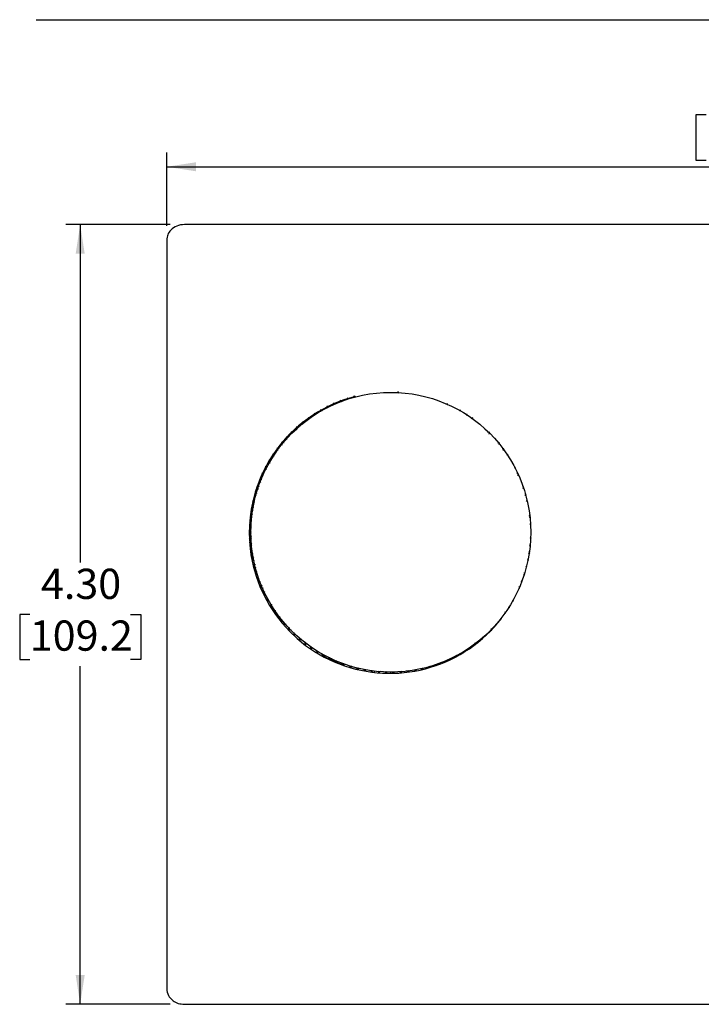
# Model space of a CAD drawing. Units: inches. Extents: x 0.5 to 8, y 0.4 to 10.7.
# Drawn here: x 0.5 to 2.3, y 7.6 to 10.3 of the extents above; entities that cross this region are included whole.
import ezdxf

# ---------------------------------------------------------------- set-up
doc = ezdxf.new("R2010")
doc.units = ezdxf.units.IN
doc.header["$MEASUREMENT"] = 0
doc.layers.add('BORDER', color=7, linetype='Continuous')
doc.styles.add('SLDTEXTSTYLE0', font='arial.ttf', dxfattribs={"width": 0.948})
doc.dimstyles.new('SLDDIMSTYLE0', dxfattribs={"dimtxt": 0.080892, "dimasz": 0.080892, "dimexe": 0, "dimexo": 0.0625, "dimgap": 0.020223, "dimtad": 0, "dimtih": 1, "dimtoh": 1, "dimlfac": 2, "dimrnd": 1e-09, "dimzin": 4, "dimdsep": 46, "dimtxsty": 'SLDTEXTSTYLE0', "dimsah": 1, "dimcen": 0.09, "dimadec": 0, "dimazin": 1, "dimtfac": 1, "dimtofl": 0, "dimtmove": 0, "dimatfit": 3, "dimfxl": 1, "dimfrac": 2, "dimtolj": 1, "dimtzin": 12, "dimarcsym": 0})

# ---------------------------------------------------------------- blocks, each defined once
blk = doc.blocks.new('_D')
at = {"layer": 'BORDER', "transparency": 16777216}
for p, q in [((2.3552, 10.0708), (2.3274, 10.0708)), ((2.3274, 10.0708), (2.3274, 9.9466)), ((2.633, 10.0708), (2.6608, 10.0708)), ((2.6608, 10.0708), (2.6608, 9.9466)), ((0.8691, 9.7654), (0.8691, 9.9674)), ((4.1191, 9.7654), (4.1191, 9.9674)), ((2.3274, 9.9466), (2.3552, 9.9466)), ((2.6608, 9.9466), (2.633, 9.9466)), ((0.8691, 9.9281), (4.1191, 9.9281))]:
    blk.add_line(p, q, dxfattribs=at)
for points in [[(0.8691, 9.9281), (0.95, 9.9156), (0.95, 9.9405)], [(4.1191, 9.9281), (4.0382, 9.9405), (4.0382, 9.9156)]]:
    blk.add_solid(points, dxfattribs=at)
at = {"layer": 'BORDER', "transparency": 16777216, "char_height": 0.08333, "attachment_point": 1, "style": 'SLDTEXTSTYLE0'}
for s, insert in [('6.50', (2.3861, 10.1967)), ('165.1', (2.3552, 10.054))]:
    blk.add_mtext(s, dxfattribs=dict(at, insert=insert))
blk = doc.blocks.new('_D_1')
at = {"layer": 'BORDER', "transparency": 16777216}
for p, q in [((0.8784, 9.769), (0.5915, 9.769)), ((0.6308, 9.769), (0.6308, 8.8367)), ((0.492, 8.694), (0.4642, 8.694)), ((0.4642, 8.694), (0.4642, 8.5698)), ((0.7697, 8.694), (0.7975, 8.694)), ((0.7975, 8.694), (0.7975, 8.5698)), ((0.4642, 8.5698), (0.492, 8.5698)), ((0.6308, 7.619), (0.6308, 8.5512)), ((0.7975, 8.5698), (0.7697, 8.5698)), ((0.8784, 7.619), (0.5915, 7.619))]:
    blk.add_line(p, q, dxfattribs=at)
for points in [[(0.6308, 9.769), (0.6184, 9.6881), (0.6433, 9.6881)], [(0.6308, 7.619), (0.6433, 7.6999), (0.6184, 7.6999)]]:
    blk.add_solid(points, dxfattribs=at)
at = {"layer": 'BORDER', "transparency": 16777216, "char_height": 0.08333, "attachment_point": 1, "style": 'SLDTEXTSTYLE0'}
for s, insert in [('4.30', (0.5228, 8.8199)), ('109.2', (0.492, 8.6772))]:
    blk.add_mtext(s, dxfattribs=dict(at, insert=insert))

msp = doc.modelspace()

# ---------------------------------------------------------------- linework, layer by layer
at = {"color": 7, "linetype": 'Continuous', "lineweight": 25}
for p, q in [((4.0705, 9.769), (0.9178, 9.769)), ((0.8691, 9.726), (0.8691, 7.662)), ((1.3702, 9.2878), (1.3664, 9.2904)), ((1.3858, 9.2961), (1.384, 9.2917)), ((1.3895, 9.2933), (1.3858, 9.2961)), ((1.5087, 9.3042), (1.5058, 9.3084)), ((1.2926, 9.258), (1.2918, 9.2521)), ((1.2988, 9.2554), (1.2926, 9.258)), ((1.3096, 9.2632), (1.3092, 9.2614)), ((1.3145, 9.2656), (1.3104, 9.2676)), ((1.3287, 9.2761), (1.3277, 9.2721)), ((1.3321, 9.2743), (1.3287, 9.2761)), ((1.3474, 9.2838), (1.3456, 9.2779)), ((1.3528, 9.2804), (1.3474, 9.2838)), ((1.6437, 9.2705), (1.6424, 9.2756)), ((1.6784, 9.2574), (1.6739, 9.2555)), ((1.2585, 9.2321), (1.2584, 9.2304)), ((1.2625, 9.2351), (1.2587, 9.2363)), ((1.2754, 9.2476), (1.2748, 9.2417)), ((1.2814, 9.2454), (1.2754, 9.2476)), ((1.6961, 9.2421), (1.6957, 9.2469)), ((1.7123, 9.2355), (1.7072, 9.234)), ((1.2271, 9.2111), (1.2276, 9.2043)), ((1.2341, 9.2098), (1.2271, 9.2111)), ((1.2426, 9.2241), (1.2427, 9.2171)), ((1.2491, 9.2225), (1.2426, 9.2241)), ((1.1983, 9.1828), (1.1995, 9.176)), ((1.2047, 9.1823), (1.1983, 9.1828)), ((1.2124, 9.1973), (1.213, 9.192)), ((1.2184, 9.1965), (1.2124, 9.1973)), ((1.7585, 9.1964), (1.7535, 9.1957)), ((1.7579, 9.1912), (1.7585, 9.1964)), ((1.1797, 9.1518), (1.1727, 9.1517)), ((1.1727, 9.1517), (1.1744, 9.1454)), ((1.1851, 9.1676), (1.1867, 9.1604)), ((1.1925, 9.1674), (1.1851, 9.1676)), ((1.7857, 9.1665), (1.7813, 9.1664)), ((1.7848, 9.1627), (1.7857, 9.1665)), ((1.798, 9.1506), (1.7938, 9.1507)), ((1.7968, 9.1461), (1.798, 9.1506)), ((1.1668, 9.1356), (1.1611, 9.1352)), ((1.1611, 9.1352), (1.1631, 9.129)), ((1.8096, 9.134), (1.806, 9.1343)), ((1.8085, 9.1309), (1.8096, 9.134)), ((1.1481, 9.1018), (1.1405, 9.1004)), ((1.1405, 9.1004), (1.1436, 9.0937)), ((1.1576, 9.119), (1.1503, 9.1181)), ((1.1503, 9.1181), (1.1532, 9.111)), ((1.83, 9.0992), (1.8268, 9.0998)), ((1.8285, 9.0959), (1.83, 9.0992)), ((1.1381, 9.0838), (1.1316, 9.0823)), ((1.1316, 9.0823), (1.1344, 9.0771)), ((1.8388, 9.0811), (1.8342, 9.0822)), ((1.8365, 9.0767), (1.8388, 9.0811)), ((1.1241, 9.0474), (1.1167, 9.0448)), ((1.1167, 9.0448), (1.1211, 9.0383)), ((1.1303, 9.0656), (1.1237, 9.0638)), ((1.1237, 9.0638), (1.1275, 9.0574)), ((1.8536, 9.0435), (1.8497, 9.0449)), ((1.8515, 9.0405), (1.8536, 9.0435)), ((1.1178, 9.0284), (1.1108, 9.0255)), ((1.1108, 9.0255), (1.1149, 9.0199)), ((1.8595, 9.0242), (1.8558, 9.0257)), ((1.8569, 9.0208), (1.8595, 9.0242)), ((1.1086, 8.9898), (1.1019, 8.9862)), ((1.1019, 8.9862), (1.1073, 8.9803)), ((1.1113, 9.0085), (1.1058, 9.006)), ((1.1058, 9.006), (1.1102, 9.0007)), ((1.8644, 9.0046), (1.86, 9.0067)), ((1.1058, 8.9703), (1.099, 8.9662)), ((1.099, 8.9662), (1.1045, 8.9608)), ((1.8711, 8.9649), (1.8679, 8.9668)), ((1.8683, 8.9622), (1.8711, 8.9649)), ((1.1029, 8.95), (1.0971, 8.9461)), ((1.0971, 8.9461), (1.1018, 8.942)), ((1.8695, 8.9418), (1.8729, 8.9448)), ((1.8729, 8.9448), (1.8706, 8.9463)), ((1.1019, 8.9302), (1.0963, 8.9259)), ((1.0963, 8.9259), (1.1019, 8.9214)), ((1.1027, 8.9109), (1.0965, 8.9058)), ((1.0965, 8.9058), (1.1031, 8.9011)), ((1.8733, 8.9044), (1.8706, 8.9067)), ((1.8707, 8.9026), (1.8733, 8.9044)), ((1.1035, 8.8909), (1.0978, 8.8856)), ((1.0978, 8.8856), (1.1038, 8.8817)), ((1.0988, 8.8866), (1.098, 8.894)), ((1.1007, 8.8676), (1.099, 8.8849)), ((1.8688, 8.8823), (1.872, 8.8843)), ((1.872, 8.8843), (1.8695, 8.8866)), ((1.1044, 8.87), (1.1001, 8.8656)), ((1.1001, 8.8656), (1.1061, 8.8621)), ((1.1085, 8.8515), (1.1034, 8.8457)), ((1.8658, 8.8621), (1.8696, 8.8642)), ((1.8696, 8.8642), (1.8666, 8.8674)), ((1.1034, 8.8457), (1.1106, 8.8421)), ((1.1128, 8.8323), (1.1078, 8.826)), ((1.1078, 8.826), (1.115, 8.8228)), ((1.8617, 8.8247), (1.8596, 8.8274)), ((1.8629, 8.8427), (1.8662, 8.8443)), ((1.8662, 8.8443), (1.8636, 8.8473)), ((1.1173, 8.8123), (1.1132, 8.8065)), ((1.1132, 8.8065), (1.1192, 8.8043)), ((1.8526, 8.8039), (1.8563, 8.8052)), ((1.8563, 8.8052), (1.8541, 8.8083)), ((1.1234, 8.7933), (1.1196, 8.7874)), ((1.1196, 8.7874), (1.1269, 8.7851)), ((1.1309, 8.7756), (1.127, 8.7686)), ((1.127, 8.7686), (1.1348, 8.7666)), ((1.8423, 8.7673), (1.8403, 8.7709)), ((1.8461, 8.7849), (1.8498, 8.7861)), ((1.8498, 8.7861), (1.8477, 8.7895)), ((1.1388, 8.7572), (1.1354, 8.7502)), ((1.1354, 8.7502), (1.1424, 8.7488)), ((1.8385, 8.7664), (1.8423, 8.7673)), ((1.1471, 8.7378), (1.1447, 8.7323)), ((1.1447, 8.7323), (1.1513, 8.7313)), ((1.1575, 8.722), (1.1549, 8.7149)), ((1.1549, 8.7149), (1.1627, 8.7141)), ((1.8099, 8.7133), (1.8143, 8.7137)), ((1.8143, 8.7137), (1.8132, 8.7168)), ((1.8209, 8.7306), (1.8246, 8.7311)), ((1.8246, 8.7311), (1.8231, 8.7345)), ((1.1683, 8.7056), (1.166, 8.698)), ((1.166, 8.698), (1.1736, 8.6977)), ((1.1797, 8.6885), (1.1779, 8.6818)), ((1.7996, 8.6968), (1.8031, 8.6969)), ((1.8031, 8.6969), (1.802, 8.7006)), ((1.1779, 8.6818), (1.1841, 8.6818)), ((1.1921, 8.6727), (1.1907, 8.6662)), ((1.1907, 8.6662), (1.198, 8.6666)), ((1.7751, 8.6653), (1.7783, 8.6651)), ((1.7783, 8.6651), (1.7776, 8.6684)), ((1.7879, 8.6807), (1.7911, 8.6807)), ((1.2054, 8.6589), (1.2043, 8.6512)), ((1.2043, 8.6512), (1.212, 8.6521)), ((1.2194, 8.6444), (1.2186, 8.637)), ((1.2186, 8.637), (1.2254, 8.6381)), ((1.7502, 8.6361), (1.7499, 8.6394)), ((1.7603, 8.6508), (1.7646, 8.6503)), ((1.7646, 8.6503), (1.764, 8.6548)), ((1.234, 8.6293), (1.2337, 8.6236)), ((1.2337, 8.6236), (1.2398, 8.6249)), ((1.2494, 8.6181), (1.2494, 8.611)), ((1.2494, 8.611), (1.2566, 8.6129)), ((1.2654, 8.6066), (1.2658, 8.5992)), ((1.718, 8.6105), (1.703, 8.5997)), ((1.7145, 8.6115), (1.7194, 8.6101)), ((1.7194, 8.6101), (1.7194, 8.6152)), ((1.7227, 8.6139), (1.7194, 8.6115)), ((1.7306, 8.6237), (1.7351, 8.6227)), ((1.7351, 8.6227), (1.735, 8.626)), ((1.2658, 8.5992), (1.2727, 8.6014)), ((1.2821, 8.5947), (1.2828, 8.5882)), ((1.2828, 8.5882), (1.2882, 8.5903)), ((1.2993, 8.5843), (1.3003, 8.5782)), ((1.3003, 8.5782), (1.3064, 8.5809)), ((1.6635, 8.5797), (1.6684, 8.5775)), ((1.6684, 8.5775), (1.6693, 8.5826)), ((1.6815, 8.5892), (1.686, 8.5875)), ((1.686, 8.5875), (1.6863, 8.5906)), ((1.6997, 8.5995), (1.703, 8.5984)), ((1.703, 8.5984), (1.7032, 8.6029)), ((1.318, 8.5704), (1.3142, 8.5721)), ((1.3167, 8.576), (1.3183, 8.569)), ((1.3183, 8.569), (1.3247, 8.5723)), ((1.3364, 8.5621), (1.3196, 8.5697)), ((1.3349, 8.5675), (1.3367, 8.5609)), ((1.3367, 8.5609), (1.3422, 8.564)), ((1.354, 8.5585), (1.3556, 8.5537)), ((1.3556, 8.5537), (1.3595, 8.5562)), ((1.3724, 8.5535), (1.3748, 8.5474)), ((1.3748, 8.5474), (1.3803, 8.5514)), ((1.5938, 8.5471), (1.5959, 8.5524)), ((1.6085, 8.5561), (1.613, 8.5532)), ((1.613, 8.5532), (1.6146, 8.5579)), ((1.6288, 8.5621), (1.6319, 8.5604)), ((1.6319, 8.5604), (1.633, 8.5642)), ((1.6459, 8.5708), (1.6504, 8.5685)), ((1.6504, 8.5685), (1.6515, 8.5736)), ((1.3915, 8.5485), (1.3943, 8.5422)), ((1.3943, 8.5422), (1.3994, 8.5464)), ((1.4114, 8.5432), (1.414, 8.538)), ((1.414, 8.538), (1.4179, 8.5415)), ((1.4312, 8.5396), (1.4339, 8.5349)), ((1.4339, 8.5349), (1.4382, 8.5391)), ((1.4406, 8.5377), (1.4406, 8.5339)), ((1.4505, 8.5382), (1.454, 8.5327)), ((1.454, 8.5327), (1.4584, 8.5375)), ((1.4706, 8.5366), (1.4742, 8.5317)), ((1.4742, 8.5317), (1.4778, 8.5361)), ((1.4866, 8.5315), (1.4866, 8.5349)), ((1.4916, 8.535), (1.4944, 8.5316)), ((1.4944, 8.5316), (1.4972, 8.5355)), ((1.5106, 8.5369), (1.5145, 8.5326)), ((1.5145, 8.5326), (1.5178, 8.5377)), ((1.5303, 8.539), (1.5346, 8.5347)), ((1.5346, 8.5347), (1.5376, 8.5398)), ((1.5508, 8.5412), (1.5545, 8.5378)), ((1.5545, 8.5378), (1.5566, 8.5418)), ((1.5706, 8.5449), (1.5743, 8.5419)), ((1.5743, 8.5419), (1.5764, 8.5467)), ((1.5892, 8.5504), (1.5938, 8.5471)), ((0.9178, 7.619), (4.0705, 7.619))]:
    msp.add_line(p, q, dxfattribs=at)
msp.add_circle((1.4866, 8.9205), 0.3856, dxfattribs=at)
for centre, radius, start, end in [((1.4841, 8.919), 0.3875, 104.1919, 180), ((1.3024, 9.1956), 0.0575, 103.4964, 111.7817), ((1.2809, 9.1801), 0.0575, 138.7387, 148.4041), ((1.4841, 8.919), 0.3875, 180, 322.4618), ((1.1552, 8.8999), 0.0575, 175.1355, 185.8431), ((1.1552, 8.8999), 0.0575, 160.5006, 172.7015), ((1.1579, 8.8735), 0.0575, 188.4242, 205.5631), ((1.689, 8.6605), 0.0575, 305.8431, 319.5786), ((1.3378, 8.6245), 0.0575, 222.5846, 228.5855), ((1.3378, 8.6245), 0.0575, 232.129, 245.8431), ((1.6675, 8.645), 0.0575, 289.1114, 305.8431), ((1.362, 8.6137), 0.0575, 245.8431, 262.5961)]:
    msp.add_arc(centre, radius, start, end, dxfattribs=at)
for points, knots in [([(0.9178, 9.769), (0.9106, 9.7682), (0.8967, 9.7666), (0.8808, 9.7553), (0.8709, 9.7412), (0.8697, 9.7311), (0.8691, 9.726)], [0, 0, 0, 0, 0.298833, 0.577838, 0.788628, 1, 1, 1, 1]), ([(0.8691, 7.662), (0.8701, 7.6555), (0.8721, 7.6426), (0.8853, 7.6288), (0.901, 7.6205), (0.9121, 7.6195), (0.9178, 7.619)], [0, 0, 0, 0, 0.267454, 0.538372, 0.762563, 1, 1, 1, 1])]:
    msp.add_open_spline(points, degree=3, knots=knots, dxfattribs=at)
at = {"layer": 'BORDER'}
msp.add_line((0.5099, 10.3335), (7.976, 10.3335), dxfattribs=at)

# ---------------------------------------------------------------- dimensions: what is measured, and where the dimension line sits
dim = msp.add_linear_dim(base=(4.1191, 10.0708), p1=(0.8691, 9.726), p2=(4.1191, 9.726), dimstyle='SLDDIMSTYLE0', dxfattribs=at)
dim.commit()
dim.dimension.update_dxf_attribs({"geometry": '_D', "text_midpoint": (2.4941, 10.0708), "dimtype": 160})
dim = msp.add_linear_dim(base=(0.6308, 7.619), p1=(0.9178, 9.769), p2=(0.9178, 7.619), angle=90, dimstyle='SLDDIMSTYLE0', dxfattribs=at)
dim.commit()
dim.dimension.update_dxf_attribs({"geometry": '_D_1', "text_midpoint": (0.6308, 8.694), "dimtype": 160})

doc.saveas('drawing.dxf')
